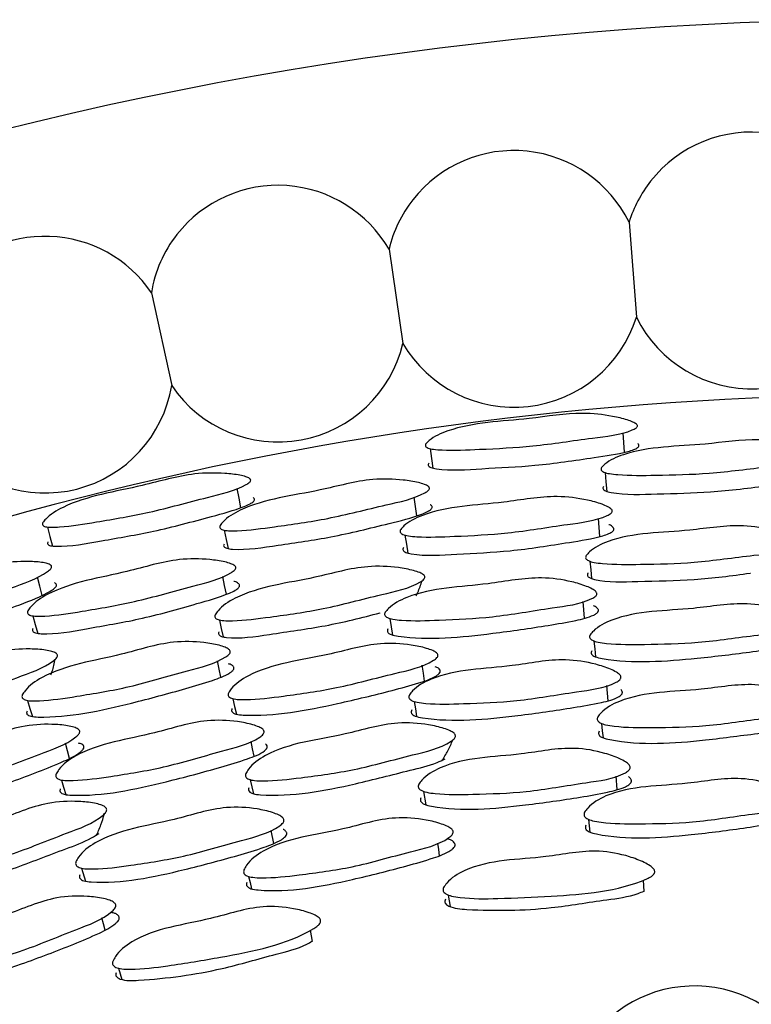
# Model space of a CAD drawing. Units: millimetres. Extents: x 18 to 1436, y 72 to 1488.
# Drawn here: x 718 to 724, y 707 to 715 of the extents above; entities that cross this region are included whole.
import ezdxf

# ---------------------------------------------------------------- set-up
doc = ezdxf.new("R2010")
doc.units = ezdxf.units.MM

msp = doc.modelspace()

# ---------------------------------------------------------------- linework, layer by layer
at = {"color": 7, "linetype": 'Continuous', "lineweight": 25}
for p, q in [((722.9846, 713.649), (723.0434, 712.8907)), ((721.0662, 713.4334), (721.1772, 712.6809)), ((719.1672, 713.0859), (719.3299, 712.3429)), ((722.8903, 709.1138), (722.882, 709.2212)), ((721.342, 709.1), (721.3602, 708.9925)), ((720.145, 708.683), (720.124, 708.7887)), ((718.6091, 708.4863), (718.6399, 708.3816))]:
    msp.add_line(p, q, dxfattribs=at)
at = {"color": 7, "linetype": 'Continuous', "lineweight": 25, "flags": 128}
for points in [[(722.9478, 711.8103), (722.9421, 711.8885), (722.9364, 711.9666)], [(721.3941, 711.8396), (721.405, 711.7618), (721.4159, 711.6841)], [(722.7928, 711.6481), (722.7999, 711.5728), (722.807, 711.4976)], [(719.8831, 711.3675), (719.8682, 711.4444), (719.8533, 711.5213)], [(721.2887, 711.3024), (721.2784, 711.3772), (721.268, 711.452)], [(722.7508, 711.1369), (722.7449, 711.2091), (722.739, 711.2813)], [(718.3368, 711.2128), (718.3568, 711.1368), (718.3769, 711.0609)], [(719.7483, 711.188), (719.7643, 711.1141), (719.7803, 711.0402)], [(721.1936, 711.1486), (721.2051, 711.0766), (721.2167, 711.0046)], [(722.6706, 710.9393), (722.6777, 710.8703), (722.6848, 710.8013)], [(718.2957, 710.6668), (718.2766, 710.7399), (718.2575, 710.813)], [(719.7671, 710.6755), (719.7527, 710.7464), (719.7384, 710.8174)], [(722.6289, 710.4839), (722.6231, 710.5502), (722.6173, 710.6165)], [(718.2195, 710.5029), (718.2395, 710.4327), (718.2594, 710.3626)], [(719.7109, 710.4698), (719.7261, 710.4021), (719.7413, 710.3344)], [(721.0726, 710.4819), (721.0839, 710.4156), (721.0951, 710.3494)], [(722.7034, 710.3019), (722.71, 710.2386), (722.7166, 710.1753)], [(719.7233, 710.0126), (719.7097, 710.0778), (719.6961, 710.1429)], [(721.3494, 709.9817), (721.3406, 710.0446), (721.3318, 710.1075)], [(722.8166, 709.8249), (722.8118, 709.8851), (722.8069, 709.9453)], [(719.8188, 709.8407), (719.8328, 709.7786), (719.8469, 709.7165)], [(718.1782, 709.8265), (718.1972, 709.7621), (718.2162, 709.6977)], [(721.2666, 709.8188), (721.2767, 709.7586), (721.2867, 709.6984)], [(722.7643, 709.6427), (722.7703, 709.5853), (722.7764, 709.5279)], [(718.5122, 709.3626), (718.496, 709.424), (718.4798, 709.4855)], [(719.9876, 709.3804), (719.9757, 709.4396), (719.9638, 709.4989)], [(718.4493, 709.191), (718.4663, 709.1324), (718.4834, 709.0738)], [(719.9572, 709.1934), (719.97, 709.1371), (719.9828, 709.0808)], [(722.6593, 708.8765), (722.6651, 708.8259), (722.6709, 708.7752)], [(721.471, 708.5861), (721.464, 708.6364), (721.4571, 708.6868)], [(719.9437, 708.4202), (719.9554, 708.3705), (719.9671, 708.3209)], [(723.1054, 708.2989), (723.1023, 708.3451), (723.0992, 708.3914)], [(721.5402, 708.2713), (721.5479, 708.225), (721.5557, 708.1787)], [(718.798, 707.9912), (718.7851, 708.0404), (718.7722, 708.0895)], [(720.4549, 707.8993), (720.4463, 707.9448), (720.4378, 707.9904)], [(718.9039, 707.6868), (718.9171, 707.6417), (718.9303, 707.5967)]]:
    msp.add_lwpolyline(points, dxfattribs=at)
at = {"color": 7, "linetype": 'Continuous', "lineweight": 25}
for centre, radius, start, end in [((725.1468, 685.7677), 29.5, 294.0027, 231.90698), ((723.9638, 713.3435), 1.0258, 22.23922, 141.90698), ((722.0642, 713.1962), 1.0258, 26.19527, 141.90698), ((720.1792, 712.9181), 1.0258, 30.15131, 141.90698), ((723.9638, 713.3435), 1.0258, 141.90698, 162.67364), ((722.0642, 713.1962), 1.0258, 141.90698, 166.62969), ((718.3179, 712.5107), 1.0258, 34.10735, 141.90698), ((720.1792, 712.9181), 1.0258, 141.90698, 170.58573), ((723.9638, 713.3435), 1.0258, 206.19527, 338.7176), ((722.0642, 713.1962), 1.0258, 210.15131, 342.67364), ((720.1792, 712.9181), 1.0258, 214.10735, 346.62969), ((718.3179, 712.5107), 1.0258, 218.0634, 350.58573), ((725.1468, 685.7677), 26.5, 91.60425, 121.68758), ((723.5074, 706.5194), 1.0258, 19.80608, 141.90698)]:
    msp.add_arc(centre, radius, start, end, dxfattribs=at)
for points, knots in [([(721.3616, 711.8791), (721.3701, 711.8878), (721.4122, 711.9306), (721.6777, 712.0503), (722.1124, 712.0582), (722.5547, 712.1365), (722.8187, 712.1072), (722.9499, 712.0765), (723.0125, 712.054), (723.0395, 712.0394), (723.05, 712.0275), (723.0519, 712.0193), (723.0484, 712.011), (723.0361, 711.9994), (722.9273, 711.9508), (722.6372, 711.9206), (722.2344, 711.8544), (721.8309, 711.8359), (721.5645, 711.8234), (721.4284, 711.8323), (721.3858, 711.8404), (721.3652, 711.8505), (721.3573, 711.859), (721.3559, 711.8691), (721.3596, 711.8757), (721.3616, 711.8791)], [0, 0, 0, 0, 0.0128377, 0.0631666, 0.2454391, 0.3644279, 0.4333658, 0.4695352, 0.4850128, 0.4960607, 0.5000923, 0.503632, 0.5071329, 0.5110604, 0.5213802, 0.6125158, 0.7457446, 0.8643813, 0.9483664, 0.967827, 0.9815653, 0.9866857, 0.9910716, 0.995298, 1, 1, 1, 1]), ([(721.3843, 711.7227), (721.3823, 711.7193), (721.3786, 711.7128), (721.38, 711.7029), (721.3879, 711.6945), (721.4083, 711.6846), (721.5438, 711.6607), (721.8293, 711.6825), (722.2503, 711.6998), (722.6384, 711.7594), (722.9062, 711.7964), (723.0191, 711.8296), (723.0486, 711.843), (723.0609, 711.8544), (723.0645, 711.8626), (723.0623, 711.8706), (723.0585, 711.8762), (723.0547, 711.8784), (723.0541, 711.8787)], [0, 0, 0, 0, 0.009228, 0.017511, 0.026121, 0.036207, 0.063367, 0.268067, 0.503395, 0.767687, 0.919898, 0.948892, 0.969286, 0.977016, 0.983884, 0.990823, 0.998739, 1, 1, 1, 1]), ([(722.7656, 711.6892), (722.774, 711.6981), (722.8159, 711.7419), (723.0812, 711.8596), (723.5188, 711.8536), (723.9614, 711.9267), (724.2276, 711.8877), (724.3594, 711.8507), (724.4225, 711.8247), (724.4498, 711.8082), (724.4605, 711.7952), (724.4625, 711.7863), (724.4592, 711.7776), (724.4469, 711.7655), (724.3388, 711.717), (724.048, 711.6937), (723.6446, 711.6355), (723.2389, 711.6278), (722.9707, 711.6233), (722.8334, 711.6373), (722.7904, 711.6473), (722.7696, 711.6587), (722.7615, 711.668), (722.7599, 711.6787), (722.7636, 711.6855), (722.7656, 711.6892)], [0, 0, 0, 0, 0.012832, 0.063189, 0.2455, 0.364599, 0.433279, 0.469432, 0.484958, 0.496092, 0.500175, 0.50377, 0.507323, 0.511294, 0.521672, 0.612802, 0.74568, 0.864464, 0.948485, 0.967906, 0.981606, 0.986709, 0.991081, 0.9953, 1, 1, 1, 1]), ([(718.2999, 711.2482), (718.3073, 711.2578), (718.3441, 711.3053), (718.5935, 711.4555), (719.0242, 711.5148), (719.4541, 711.6449), (719.7197, 711.647), (719.8537, 711.632), (719.9185, 711.617), (719.9471, 711.6058), (719.9589, 711.5952), (719.9618, 711.5873), (719.9593, 711.5786), (719.9484, 711.5656), (719.8461, 711.5045), (719.5617, 711.4402), (719.1695, 711.3269), (718.771, 711.2608), (718.508, 711.2168), (718.3718, 711.2096), (718.3285, 711.2126), (718.3069, 711.2202), (718.298, 711.2277), (718.2954, 711.2375), (718.2983, 711.2445), (718.2999, 711.2482)], [0, 0, 0, 0, 0.0128377, 0.0631666, 0.2454391, 0.3644279, 0.4333658, 0.4695352, 0.4850128, 0.4960607, 0.5000923, 0.503632, 0.5071329, 0.5110604, 0.5213802, 0.6125158, 0.7457446, 0.8643813, 0.9483664, 0.967827, 0.9815653, 0.9866857, 0.9910716, 0.995298, 1, 1, 1, 1]), ([(722.7794, 711.5381), (722.7775, 711.5345), (722.7738, 711.5278), (722.7754, 711.5172), (722.7834, 711.5081), (722.8042, 711.4969), (722.9411, 711.467), (723.2285, 711.4805), (723.6518, 711.4862), (724.0407, 711.5379), (724.3087, 711.5689), (724.4216, 711.6008), (724.4509, 711.6143), (724.4631, 711.6261), (724.4665, 711.6347), (724.4643, 711.6433), (724.4596, 711.6502), (724.4544, 711.6534), (724.4528, 711.6544)], [0, 0, 0, 0, 0.0091987, 0.0174442, 0.0260086, 0.0360409, 0.0630707, 0.2673045, 0.5023717, 0.7653114, 0.9170604, 0.9460356, 0.9664824, 0.974274, 0.981225, 0.9882534, 0.9962522, 1, 1, 1, 1]), ([(719.7165, 711.2256), (719.7238, 711.2354), (719.7602, 711.2839), (720.0097, 711.4321), (720.445, 711.4779), (720.8758, 711.6029), (721.1448, 711.5957), (721.28, 711.5745), (721.3457, 711.5561), (721.3748, 711.543), (721.3869, 711.5313), (721.39, 711.5228), (721.3877, 711.5137), (721.377, 711.5003), (721.2754, 711.4393), (720.9893, 711.3818), (720.5957, 711.2763), (720.1937, 711.2206), (719.9279, 711.1844), (719.79, 711.1821), (719.7461, 711.187), (719.7241, 711.1958), (719.7149, 711.2041), (719.7121, 711.2145), (719.715, 711.2218), (719.7165, 711.2256)], [0, 0, 0, 0, 0.012832, 0.063189, 0.2455, 0.364599, 0.433279, 0.469432, 0.484958, 0.496092, 0.500175, 0.50377, 0.507323, 0.511294, 0.521672, 0.612802, 0.74568, 0.864464, 0.948485, 0.967906, 0.981606, 0.986709, 0.991081, 0.9953, 1, 1, 1, 1]), ([(718.3409, 711.0955), (718.3394, 711.0919), (718.3364, 711.085), (718.339, 711.0753), (718.3478, 711.068), (718.3693, 711.0606), (718.5067, 711.0529), (718.7876, 711.1082), (719.2036, 711.1752), (719.5819, 711.2803), (719.8434, 711.3487), (719.9517, 711.395), (719.9793, 711.4118), (719.9902, 711.4246), (719.9928, 711.4332), (719.9897, 711.4408), (719.9853, 711.4459), (719.9811, 711.4477), (719.9806, 711.4479)], [0, 0, 0, 0, 0.009228, 0.017511, 0.026121, 0.036207, 0.063367, 0.268067, 0.503395, 0.767687, 0.919898, 0.948892, 0.969286, 0.977016, 0.983884, 0.990823, 0.998739, 1, 1, 1, 1]), ([(721.1594, 711.1933), (721.1678, 711.2029), (721.209, 711.2502), (721.4732, 711.3816), (721.9093, 711.387), (722.3516, 711.4733), (722.6166, 711.4391), (722.7482, 711.404), (722.8111, 711.3784), (722.8384, 711.362), (722.8491, 711.3487), (722.8512, 711.3394), (722.848, 711.3301), (722.8359, 711.3171), (722.7281, 711.2628), (722.4376, 711.2302), (722.035, 711.1586), (721.6306, 711.1404), (721.3638, 711.129), (721.2273, 711.1403), (721.1844, 711.1498), (721.1636, 711.1613), (721.1555, 711.1708), (721.1538, 711.1821), (721.1575, 711.1894), (721.1594, 711.1933)], [0, 0, 0, 0, 0.012841, 0.063134, 0.245481, 0.364514, 0.433358, 0.469525, 0.485041, 0.496159, 0.500234, 0.503813, 0.507341, 0.511279, 0.52158, 0.61248, 0.745811, 0.864398, 0.948279, 0.967736, 0.981492, 0.98663, 0.991037, 0.995283, 1, 1, 1, 1]), ([(719.7481, 711.0772), (719.7466, 711.0734), (719.7438, 711.0663), (719.7465, 711.056), (719.7556, 711.0479), (719.7775, 711.0393), (719.9171, 711.0257), (720.2009, 711.0731), (720.6205, 711.1289), (721.0005, 711.2262), (721.263, 711.2887), (721.3713, 711.3337), (721.3989, 711.3506), (721.4096, 711.3637), (721.4119, 711.3727), (721.4087, 711.381), (721.4032, 711.3873), (721.3977, 711.3898), (721.396, 711.3906)], [0, 0, 0, 0, 0.0091987, 0.0174442, 0.0260086, 0.0360409, 0.0630707, 0.2673045, 0.5023717, 0.7653114, 0.9170604, 0.9460356, 0.9664824, 0.974274, 0.981225, 0.9882534, 0.9962522, 1, 1, 1, 1]), ([(721.1821, 711.0486), (721.1802, 711.0448), (721.1765, 711.0376), (721.1781, 711.0265), (721.1862, 711.0172), (721.2069, 711.0059), (721.3431, 710.9778), (721.6291, 710.9993), (722.0511, 711.016), (722.4394, 711.0805), (722.7073, 711.1209), (722.8197, 711.1577), (722.8488, 711.1727), (722.861, 711.1855), (722.8642, 711.1946), (722.8621, 711.2038), (722.8513, 711.2167), (722.8376, 711.2272), (722.8238, 711.2314), (722.8217, 711.232)], [0, 0, 0, 0, 0.009037, 0.01716, 0.025604, 0.035483, 0.062031, 0.261677, 0.491352, 0.749608, 0.897889, 0.926094, 0.945967, 0.953534, 0.96029, 0.967138, 0.974948, 0.99632, 1, 1, 1, 1]), ([(722.6422, 710.9852), (722.6506, 710.995), (722.692, 711.0431), (722.9568, 711.1719), (723.3955, 711.1638), (723.8388, 711.2422), (724.1055, 711.1986), (724.2379, 711.1577), (724.3014, 711.129), (724.3291, 711.1109), (724.3401, 711.0965), (724.3424, 711.0867), (724.3392, 711.0771), (724.3272, 711.0639), (724.2191, 711.0104), (723.9276, 710.9856), (723.5238, 710.9232), (723.1173, 710.9156), (722.8487, 710.9117), (722.7109, 710.9278), (722.6677, 710.939), (722.6466, 710.9516), (722.6383, 710.9619), (722.6366, 710.9737), (722.6403, 710.9813), (722.6422, 710.9852)], [0, 0, 0, 0, 0.012829, 0.0632, 0.245526, 0.364587, 0.433235, 0.46945, 0.485039, 0.496222, 0.500321, 0.503914, 0.507448, 0.511389, 0.521699, 0.612737, 0.745766, 0.864404, 0.948407, 0.967863, 0.981589, 0.9867, 0.991078, 0.995298, 1, 1, 1, 1]), ([(716.7436, 710.4046), (716.7498, 710.4153), (716.7801, 710.4677), (717.0103, 710.6444), (717.4371, 710.7414), (717.8502, 710.9165), (718.1181, 710.9411), (718.2549, 710.936), (718.3223, 710.9255), (718.3527, 710.916), (718.3662, 710.9058), (718.3702, 710.8977), (718.3691, 710.8884), (718.36, 710.8738), (718.2663, 710.8012), (717.989, 710.7103), (717.6106, 710.5589), (717.2181, 710.4562), (716.9584, 710.3888), (716.8217, 710.3702), (716.7776, 710.3698), (716.7547, 710.376), (716.7446, 710.3831), (716.7406, 710.3931), (716.7426, 710.4007), (716.7436, 710.4046)], [0, 0, 0, 0, 0.0128316, 0.063189, 0.2454998, 0.364599, 0.4332791, 0.4694322, 0.484958, 0.4960924, 0.5001751, 0.5037698, 0.5073228, 0.5112937, 0.521672, 0.6128018, 0.74568, 0.8644636, 0.9484846, 0.9679056, 0.9816057, 0.986709, 0.9910813, 0.9952998, 1, 1, 1, 1]), ([(718.1802, 710.5432), (718.1874, 710.5538), (718.2228, 710.6056), (718.4695, 710.7674), (718.902, 710.8243), (719.331, 710.9623), (719.5981, 710.9597), (719.733, 710.9403), (719.7984, 710.9224), (719.8275, 710.9094), (719.8397, 710.8974), (719.8429, 710.8884), (719.8407, 710.8788), (719.8303, 710.8645), (719.7297, 710.7978), (719.4451, 710.7311), (719.0538, 710.6123), (718.6544, 710.5464), (718.3908, 710.5035), (718.2539, 710.4986), (718.2102, 710.503), (718.1882, 710.5119), (718.179, 710.5205), (718.176, 710.5314), (718.1788, 710.5392), (718.1802, 710.5432)], [0, 0, 0, 0, 0.012841, 0.063134, 0.245481, 0.364514, 0.433358, 0.469525, 0.485041, 0.496159, 0.500234, 0.503813, 0.507341, 0.511279, 0.52158, 0.61248, 0.745811, 0.864398, 0.948279, 0.967736, 0.981492, 0.98663, 0.991037, 0.995283, 1, 1, 1, 1]), ([(719.6772, 710.512), (719.6844, 710.5227), (719.7199, 710.5754), (719.9675, 710.7346), (720.4041, 710.7785), (720.835, 710.9086), (721.105, 710.8969), (721.2413, 710.8719), (721.3078, 710.851), (721.3374, 710.8363), (721.3501, 710.8233), (721.3535, 710.8139), (721.3515, 710.804), (721.3411, 710.7894), (721.2401, 710.7235), (720.9536, 710.6644), (720.5599, 710.5547), (720.1573, 710.4991), (719.891, 710.4634), (719.7523, 710.4631), (719.708, 710.4691), (719.6856, 710.4792), (719.6762, 710.4884), (719.6731, 710.4999), (719.6758, 710.5078), (719.6772, 710.512)], [0, 0, 0, 0, 0.012829, 0.0632, 0.245526, 0.364587, 0.433235, 0.46945, 0.485039, 0.496222, 0.500321, 0.503914, 0.507448, 0.511389, 0.521699, 0.612737, 0.745766, 0.864404, 0.948407, 0.967863, 0.981589, 0.9867, 0.991078, 0.995298, 1, 1, 1, 1]), ([(718.2198, 710.4023), (718.2184, 710.3983), (718.2156, 710.3907), (718.2186, 710.3799), (718.2277, 710.3715), (718.2496, 710.3628), (718.3881, 710.351), (718.6696, 710.4061), (719.0866, 710.4727), (719.4646, 710.5826), (719.7258, 710.6544), (719.8331, 710.7043), (719.8602, 710.7226), (719.8708, 710.7368), (719.8729, 710.7462), (719.8698, 710.755), (719.8575, 710.7666), (719.8426, 710.7754), (719.8284, 710.7779), (719.8263, 710.7782)], [0, 0, 0, 0, 0.0090369, 0.0171599, 0.0256042, 0.0354829, 0.0620313, 0.2616767, 0.4913521, 0.7496079, 0.8978889, 0.9260935, 0.9459674, 0.9535343, 0.9602903, 0.9671375, 0.9749484, 0.99632, 1, 1, 1, 1]), ([(721.0358, 710.5314), (721.0442, 710.5416), (721.0856, 710.5921), (721.3493, 710.7308), (721.7852, 710.7331), (722.2267, 710.825), (722.4923, 710.787), (722.6243, 710.7484), (722.6875, 710.7206), (722.715, 710.7028), (722.7258, 710.6883), (722.728, 710.6783), (722.7248, 710.6683), (722.7127, 710.6543), (722.605, 710.5963), (722.3148, 710.5627), (721.9126, 710.4877), (721.508, 710.4703), (721.2408, 710.4602), (721.1039, 710.4737), (721.0609, 710.4843), (721.04, 710.4968), (721.0319, 710.5072), (721.0303, 710.5194), (721.0339, 710.5272), (721.0358, 710.5314)], [0, 0, 0, 0, 0.012829, 0.063157, 0.245412, 0.364461, 0.433301, 0.469486, 0.485006, 0.496112, 0.500177, 0.503744, 0.507261, 0.511193, 0.521497, 0.612494, 0.745683, 0.864368, 0.94841, 0.967859, 0.981581, 0.986693, 0.991071, 0.995294, 1, 1, 1, 1]), ([(721.2817, 710.6624), (721.2865, 710.6716), (721.3065, 710.7096), (721.3205, 710.7514), (721.3311, 710.7832)], [0, 0, 0, 0, 0.239821, 1, 1, 1, 1]), ([(722.6559, 710.8466), (722.6545, 710.8437), (722.6517, 710.8384), (722.6509, 710.8301), (722.6532, 710.8224), (722.6609, 710.8125), (722.6799, 710.802), (722.8049, 710.7685), (723.0914, 710.7815), (723.5037, 710.7857), (723.805, 710.823), (723.9534, 710.8452), (723.9542, 710.8454)], [0, 0, 0, 0, 0.009026, 0.01717, 0.024999, 0.033148, 0.05243, 0.07801, 0.33373, 0.666845, 0.998209, 1, 1, 1, 1]), ([(716.7926, 710.261), (716.7915, 710.2571), (716.7895, 710.2497), (716.7935, 710.2398), (716.8035, 710.2329), (716.8263, 710.2269), (716.9664, 710.2299), (717.2426, 710.3106), (717.6527, 710.4156), (718.0186, 710.5571), (718.2719, 710.6502), (718.3741, 710.7077), (718.3994, 710.7277), (718.4085, 710.7421), (718.4098, 710.7512), (718.4056, 710.7591), (718.3994, 710.7647), (718.3936, 710.7665), (718.3918, 710.7671)], [0, 0, 0, 0, 0.009199, 0.017444, 0.026009, 0.036041, 0.063071, 0.267305, 0.502372, 0.765311, 0.91706, 0.946036, 0.966482, 0.974274, 0.981225, 0.988253, 0.996252, 1, 1, 1, 1]), ([(721.0579, 710.3981), (721.0558, 710.3936), (721.0527, 710.3869), (721.0534, 710.3781), (721.0566, 710.3699), (721.0663, 710.3606), (721.0939, 710.3477), (721.3637, 710.304), (721.7947, 710.3468), (722.2661, 710.4138), (722.5348, 710.4602), (722.6665, 710.4903), (722.7206, 710.5192), (722.7323, 710.5288), (722.7377, 710.5365), (722.7399, 710.5421), (722.7403, 710.5478), (722.7383, 710.556), (722.7296, 710.5667), (722.717, 710.5776), (722.7051, 710.5814), (722.7005, 710.5829)], [0, 0, 0, 0, 0.01009, 0.014667, 0.0192, 0.028971, 0.040899, 0.074048, 0.484423, 0.726366, 0.847386, 0.92926, 0.941878, 0.951941, 0.956273, 0.960329, 0.964304, 0.968401, 0.978553, 0.991742, 1, 1, 1, 1]), ([(722.6738, 710.3511), (722.6822, 710.3615), (722.7237, 710.4125), (722.9876, 710.5478), (723.4254, 710.537), (723.8674, 710.6193), (724.1341, 710.5727), (724.2668, 710.5292), (724.3306, 710.4988), (724.3585, 710.4796), (724.3696, 710.4644), (724.372, 710.454), (724.3689, 710.4439), (724.3569, 710.4298), (724.249, 710.3732), (723.9582, 710.3476), (723.5551, 710.2826), (723.1492, 710.2754), (722.8809, 710.2722), (722.7429, 710.2898), (722.6995, 710.3019), (722.6783, 710.3154), (722.67, 710.3263), (722.6683, 710.3389), (722.6719, 710.3469), (722.6738, 710.3511)], [0, 0, 0, 0, 0.0128207, 0.0632374, 0.2454807, 0.3645169, 0.433231, 0.4694681, 0.4850495, 0.4961971, 0.5002698, 0.5038295, 0.5073283, 0.5112384, 0.5215076, 0.6125933, 0.7457546, 0.8643076, 0.9484439, 0.9679439, 0.9816702, 0.9867651, 0.9911174, 0.9953134, 1, 1, 1, 1]), ([(719.7073, 710.3759), (719.7062, 710.373), (719.704, 710.3673), (719.7042, 710.359), (719.7074, 710.3516), (719.7162, 710.3427), (719.7363, 710.3345), (719.8645, 710.316), (720.1474, 710.3628), (720.5563, 710.4157), (720.851, 710.4884), (720.9958, 710.5281), (720.9965, 710.5283)], [0, 0, 0, 0, 0.009026, 0.01717, 0.024999, 0.033148, 0.05243, 0.07801, 0.33373, 0.666845, 0.998209, 1, 1, 1, 1]), ([(718.1358, 709.8713), (718.1429, 709.8825), (718.178, 709.9376), (718.4235, 710.1065), (718.8561, 710.1602), (719.2836, 710.3038), (719.5518, 710.2974), (719.6875, 710.2748), (719.7535, 710.2546), (719.7829, 710.2402), (719.7954, 710.2271), (719.7987, 710.2174), (719.7967, 710.2071), (719.7864, 710.1918), (719.6863, 710.1214), (719.4021, 710.0537), (719.0116, 709.9317), (718.6119, 709.8665), (718.3478, 709.8249), (718.2102, 709.8221), (718.1663, 709.8275), (718.1441, 709.8375), (718.1347, 709.8469), (718.1317, 709.8588), (718.1344, 709.867), (718.1358, 709.8713)], [0, 0, 0, 0, 0.0128292, 0.0631572, 0.2454119, 0.3644611, 0.4333013, 0.4694859, 0.4850062, 0.4961123, 0.5001771, 0.5037437, 0.5072609, 0.5111932, 0.5214973, 0.6124942, 0.7456832, 0.8643678, 0.9484096, 0.967859, 0.9815813, 0.9866927, 0.991071, 0.9952944, 1, 1, 1, 1]), ([(722.6866, 710.2238), (722.6845, 710.2192), (722.6814, 710.2124), (722.6822, 710.2032), (722.6855, 710.1947), (722.6954, 710.1848), (722.7234, 710.1708), (722.9958, 710.1185), (723.4282, 710.1511), (723.9015, 710.2057), (724.171, 710.2455), (724.3037, 710.2723), (724.3576, 710.3012), (724.3688, 710.3109), (724.3736, 710.3189), (724.3753, 710.3248), (724.3751, 710.3307), (724.3721, 710.3392), (724.362, 710.3523), (724.3475, 710.3589), (724.3384, 710.3629)], [0, 0, 0, 0, 0.010081, 0.014645, 0.019166, 0.028929, 0.040889, 0.074238, 0.486576, 0.729436, 0.85081, 0.933601, 0.946156, 0.956116, 0.960421, 0.964495, 0.96855, 0.972803, 0.983146, 1, 1, 1, 1]), ([(716.789, 709.6914), (716.7949, 709.7029), (716.8239, 709.7594), (717.051, 709.9468), (717.4793, 710.042), (717.8918, 710.2222), (718.1613, 710.2425), (718.2996, 710.2338), (718.3681, 710.2209), (718.3992, 710.2098), (718.4133, 710.1984), (718.4178, 710.1894), (718.417, 710.1794), (718.4084, 710.1636), (718.3159, 710.0863), (718.0384, 709.9938), (717.6605, 709.8382), (717.2672, 709.7354), (717.0071, 709.6685), (716.8693, 709.6517), (716.8247, 709.6525), (716.8012, 709.6598), (716.7908, 709.6678), (716.7863, 709.6789), (716.7881, 709.6871), (716.789, 709.6914)], [0, 0, 0, 0, 0.012829, 0.0632, 0.245526, 0.364587, 0.433235, 0.46945, 0.485039, 0.496222, 0.500321, 0.503914, 0.507448, 0.511389, 0.521699, 0.612737, 0.745766, 0.864404, 0.948407, 0.967863, 0.981589, 0.9867, 0.991078, 0.995298, 1, 1, 1, 1]), ([(719.7836, 709.8861), (719.7907, 709.8974), (719.8259, 709.953), (720.072, 710.1185), (720.5079, 710.1596), (720.9371, 710.2935), (721.2074, 710.2788), (721.3443, 710.2513), (721.4113, 710.2287), (721.4413, 710.2129), (721.4541, 710.1992), (721.4577, 710.1891), (721.4558, 710.1786), (721.4456, 710.1633), (721.3451, 710.0943), (721.0594, 710.0345), (720.6668, 709.9223), (720.2647, 709.8671), (719.9986, 709.8322), (719.8595, 709.8334), (719.815, 709.8402), (719.7923, 709.8511), (719.7828, 709.861), (719.7795, 709.8733), (719.7822, 709.8817), (719.7836, 709.8861)], [0, 0, 0, 0, 0.012821, 0.063237, 0.245481, 0.364517, 0.433231, 0.469468, 0.48505, 0.496197, 0.50027, 0.503829, 0.507328, 0.511238, 0.521508, 0.612593, 0.745755, 0.864308, 0.948444, 0.967944, 0.98167, 0.986765, 0.991117, 0.995313, 1, 1, 1, 1]), ([(718.3645, 710.0306), (718.3682, 710.0402), (718.3835, 710.0803), (718.3924, 710.1235), (718.3992, 710.1564)], [0, 0, 0, 0, 0.239821, 1, 1, 1, 1]), ([(721.2287, 709.8717), (721.2371, 709.8825), (721.2783, 709.9357), (721.5413, 710.0796), (721.9772, 710.077), (722.4176, 710.1715), (722.6836, 710.1289), (722.816, 710.0867), (722.8796, 710.0565), (722.9073, 710.0373), (722.9184, 710.0218), (722.9207, 710.0111), (722.9176, 710.0005), (722.9058, 709.9857), (722.7985, 709.9249), (722.5085, 709.8922), (722.107, 709.8169), (721.7024, 709.8021), (721.4351, 709.7942), (721.2976, 709.8099), (721.2544, 709.8215), (721.2332, 709.8351), (721.2249, 709.8462), (721.2232, 709.8591), (721.2268, 709.8674), (721.2287, 709.8717)], [0, 0, 0, 0, 0.012809, 0.063204, 0.245397, 0.364462, 0.433222, 0.469441, 0.485005, 0.496144, 0.500218, 0.503784, 0.50729, 0.511205, 0.521472, 0.612444, 0.745737, 0.864265, 0.948405, 0.967921, 0.981663, 0.986764, 0.991119, 0.995316, 1, 1, 1, 1]), ([(718.1735, 709.7417), (718.172, 709.7369), (718.1697, 709.7299), (718.1714, 709.7212), (718.1755, 709.7135), (718.1863, 709.7053), (718.2152, 709.6959), (718.4883, 709.6844), (718.9112, 709.7778), (719.3713, 709.9001), (719.6326, 709.978), (719.7599, 710.0234), (719.8102, 710.0585), (719.8207, 710.0694), (719.8252, 710.0778), (719.8266, 710.0836), (719.8264, 710.0892), (719.8234, 710.0972), (719.8135, 710.1067), (719.7997, 710.1161), (719.7874, 710.1185), (719.7827, 710.1194)], [0, 0, 0, 0, 0.01009, 0.014667, 0.0192, 0.028971, 0.040899, 0.074048, 0.484423, 0.726366, 0.847386, 0.92926, 0.941878, 0.951941, 0.956273, 0.960329, 0.964304, 0.968401, 0.978553, 0.991742, 1, 1, 1, 1]), ([(719.8114, 709.7612), (719.8098, 709.7563), (719.8076, 709.7493), (719.8094, 709.7402), (719.8137, 709.7322), (719.8247, 709.7235), (719.8542, 709.7129), (720.1309, 709.6932), (720.5563, 709.7767), (721.0198, 709.8869), (721.2828, 709.9583), (721.4114, 710.0006), (721.4615, 710.0356), (721.4715, 710.0467), (721.4753, 710.0552), (721.4763, 710.0611), (721.4754, 710.067), (721.4714, 710.0751), (721.4598, 710.0869), (721.4446, 710.0917), (721.4352, 710.0947)], [0, 0, 0, 0, 0.010081, 0.014645, 0.019166, 0.028929, 0.040889, 0.074238, 0.486576, 0.729436, 0.85081, 0.933601, 0.946156, 0.956116, 0.960421, 0.964495, 0.96855, 0.972803, 0.983146, 1, 1, 1, 1]), ([(721.2484, 709.7506), (721.2463, 709.7457), (721.2433, 709.7387), (721.244, 709.7292), (721.2474, 709.7205), (721.2573, 709.7105), (721.2856, 709.6965), (721.5592, 709.6478), (721.9929, 709.6897), (722.469, 709.7561), (722.7378, 709.8046), (722.8718, 709.8352), (722.9191, 709.8684), (722.9267, 709.8773), (722.93, 709.8837), (722.9313, 709.8902), (722.9301, 709.8991), (722.9263, 709.9071), (722.9208, 709.9109), (722.9197, 709.9117)], [0, 0, 0, 0, 0.010297, 0.01496, 0.019583, 0.029582, 0.041853, 0.076099, 0.499153, 0.748349, 0.872922, 0.957017, 0.969083, 0.974138, 0.978747, 0.983139, 0.987576, 0.99751, 1, 1, 1, 1]), ([(722.7343, 709.6955), (722.7426, 709.7064), (722.7838, 709.7604), (723.0477, 709.9026), (723.4866, 709.8891), (723.9294, 709.9751), (724.1968, 709.9244), (724.3297, 709.8776), (724.3936, 709.845), (724.4214, 709.8245), (724.4326, 709.8083), (724.4349, 709.7972), (724.4318, 709.7863), (724.4199, 709.7714), (724.3124, 709.7111), (724.021, 709.6839), (723.6175, 709.6156), (723.2108, 709.6106), (722.942, 709.6095), (722.8038, 709.6295), (722.7603, 709.6428), (722.739, 709.6574), (722.7306, 709.6691), (722.7288, 709.6825), (722.7324, 709.691), (722.7343, 709.6955)], [0, 0, 0, 0, 0.012821, 0.063229, 0.245481, 0.364546, 0.433284, 0.469485, 0.485047, 0.496194, 0.50028, 0.50386, 0.507384, 0.511316, 0.521611, 0.612609, 0.745789, 0.864328, 0.948363, 0.967857, 0.981599, 0.986711, 0.991085, 0.9953, 1, 1, 1, 1]), ([(718.4053, 709.2392), (718.4124, 709.2509), (718.4471, 709.3086), (718.6912, 709.4825), (719.1243, 709.5315), (719.5505, 709.6774), (719.8196, 709.6666), (719.956, 709.6403), (720.0228, 709.6179), (720.0526, 709.6021), (720.0654, 709.588), (720.069, 709.5777), (720.0672, 709.5668), (720.0572, 709.5507), (719.9579, 709.4776), (719.6738, 709.4108), (719.2839, 709.2885), (718.8839, 709.226), (718.6195, 709.1866), (718.4811, 709.1859), (718.4368, 709.1923), (718.4142, 709.2033), (718.4046, 709.2133), (718.4014, 709.2259), (718.404, 709.2346), (718.4053, 709.2392)], [0, 0, 0, 0, 0.0128088, 0.0632042, 0.245397, 0.3644625, 0.4332217, 0.4694411, 0.4850047, 0.4961437, 0.5002184, 0.503784, 0.50729, 0.511205, 0.5214716, 0.6124442, 0.7457371, 0.8642654, 0.9484054, 0.9679211, 0.9816628, 0.9867636, 0.9911195, 0.9953157, 1, 1, 1, 1]), ([(716.9687, 709.0825), (716.9744, 709.0945), (717.0027, 709.1539), (717.2275, 709.3474), (717.6556, 709.4397), (718.0659, 709.6235), (718.3361, 709.6409), (718.4753, 709.6298), (718.5445, 709.6152), (718.5761, 709.6031), (718.5905, 709.5909), (718.5952, 709.5814), (718.5946, 709.5708), (718.5862, 709.5543), (718.4946, 709.474), (718.218, 709.3808), (717.8414, 709.2229), (717.4486, 709.1206), (717.1886, 709.0544), (717.0503, 709.0391), (717.0053, 709.0406), (716.9815, 709.0488), (716.9708, 709.0575), (716.9662, 709.0693), (716.9678, 709.0779), (716.9687, 709.0825)], [0, 0, 0, 0, 0.012821, 0.063237, 0.245481, 0.364517, 0.433231, 0.469468, 0.48505, 0.496197, 0.50027, 0.503829, 0.507328, 0.511238, 0.521508, 0.612593, 0.745755, 0.864308, 0.948444, 0.967944, 0.98167, 0.986765, 0.991117, 0.995313, 1, 1, 1, 1]), ([(719.9212, 709.2422), (719.9282, 709.2541), (719.9627, 709.3125), (720.2079, 709.485), (720.6453, 709.5234), (721.0748, 709.6612), (721.3463, 709.6425), (721.4839, 709.6118), (721.5512, 709.5869), (721.5813, 709.5699), (721.5942, 709.5551), (721.5979, 709.5444), (721.5961, 709.5332), (721.586, 709.5169), (721.4864, 709.4443), (721.2003, 709.3829), (720.8077, 709.2673), (720.4044, 709.2143), (720.1376, 709.1814), (719.998, 709.1849), (719.9533, 709.1929), (719.9304, 709.2049), (719.9207, 709.2156), (719.9173, 709.2287), (719.9198, 709.2375), (719.9212, 709.2422)], [0, 0, 0, 0, 0.012821, 0.063229, 0.245481, 0.364546, 0.433284, 0.469485, 0.485047, 0.496194, 0.50028, 0.50386, 0.507384, 0.511316, 0.521611, 0.612609, 0.745789, 0.864328, 0.948363, 0.967857, 0.981599, 0.986711, 0.991085, 0.9953, 1, 1, 1, 1]), ([(722.7459, 709.58), (722.7438, 709.575), (722.7408, 709.5678), (722.7416, 709.558), (722.745, 709.5489), (722.755, 709.5382), (722.7833, 709.5231), (723.0579, 709.465), (723.4949, 709.4933), (723.9666, 709.5586), (724.2163, 709.5859), (724.3086, 709.6164), (724.3308, 709.6237)], [0, 0, 0, 0, 0.011345, 0.0164896, 0.02159, 0.032609, 0.0460984, 0.0836584, 0.5478499, 0.8203578, 0.9568477, 1, 1, 1, 1]), ([(717.011, 708.9618), (717.0101, 708.9567), (717.0087, 708.9495), (717.0116, 708.9407), (717.0168, 708.9332), (717.0287, 708.9259), (717.0593, 708.9189), (717.3364, 708.932), (717.7489, 709.0653), (718.1962, 709.2295), (718.4488, 709.3315), (718.5715, 709.3887), (718.6171, 709.4294), (718.6257, 709.4416), (718.6285, 709.4505), (718.6288, 709.4565), (718.6272, 709.4622), (718.6223, 709.4698), (718.6094, 709.4802), (718.5937, 709.4831), (718.584, 709.4849)], [0, 0, 0, 0, 0.010081, 0.014645, 0.019166, 0.028929, 0.040889, 0.074238, 0.486576, 0.729436, 0.85081, 0.933601, 0.946156, 0.956116, 0.960421, 0.964495, 0.96855, 0.972803, 0.983146, 1, 1, 1, 1]), ([(718.4392, 709.1211), (718.4377, 709.1161), (718.4355, 709.1087), (718.4374, 709.0994), (718.4418, 709.0912), (718.4529, 709.0824), (718.4825, 709.0719), (718.76, 709.0558), (719.1857, 709.1488), (719.6506, 709.271), (719.9118, 709.351), (720.0412, 709.3972), (720.0843, 709.4358), (720.0907, 709.4455), (720.0933, 709.4522), (720.0938, 709.4588), (720.0915, 709.4675), (720.0868, 709.475), (720.0809, 709.4782), (720.0797, 709.4788)], [0, 0, 0, 0, 0.010297, 0.01496, 0.019583, 0.029582, 0.041853, 0.076099, 0.499153, 0.748349, 0.872922, 0.957017, 0.969083, 0.974138, 0.978747, 0.983139, 0.987576, 0.99751, 1, 1, 1, 1]), ([(721.3039, 709.1566), (721.3121, 709.168), (721.3523, 709.2242), (721.6134, 709.3758), (722.0502, 709.3704), (722.4907, 709.4662), (722.7568, 709.4183), (722.8892, 709.3722), (722.9529, 709.3396), (722.9807, 709.3188), (722.992, 709.3022), (722.9945, 709.2908), (722.9916, 709.2795), (722.9799, 709.2638), (722.8738, 709.1993), (722.5839, 709.1662), (722.183, 709.0896), (721.7783, 709.0779), (721.511, 709.0719), (721.3735, 709.0901), (721.3303, 709.1029), (721.309, 709.1176), (721.3006, 709.1294), (721.2986, 709.1432), (721.3021, 709.152), (721.3039, 709.1566)], [0, 0, 0, 0, 0.0128137, 0.0631874, 0.2454815, 0.3645427, 0.4332838, 0.4695212, 0.4851302, 0.4963483, 0.5004755, 0.5040895, 0.507632, 0.5115677, 0.5218349, 0.6126079, 0.7457445, 0.8643764, 0.9483515, 0.9678109, 0.9815519, 0.9866743, 0.9910627, 0.9952926, 1, 1, 1, 1]), ([(721.4884, 709.3443), (721.5054, 709.3707), (721.5389, 709.4225), (721.5633, 709.4808), (721.5753, 709.5095)], [0, 0, 0, 0, 0.507344, 1, 1, 1, 1]), ([(719.9464, 709.1289), (719.9449, 709.1237), (719.9428, 709.1162), (719.9448, 709.1066), (719.9492, 709.0979), (719.9604, 709.0885), (719.9903, 709.0768), (720.2698, 709.0516), (720.7004, 709.1314), (721.1611, 709.252), (721.4058, 709.3086), (721.4938, 709.3498), (721.515, 709.3597)], [0, 0, 0, 0, 0.011345, 0.0164896, 0.02159, 0.032609, 0.0460984, 0.0836584, 0.5478499, 0.8203578, 0.9568477, 1, 1, 1, 1]), ([(721.3217, 709.0482), (721.3197, 709.0431), (721.3168, 709.0357), (721.3177, 709.0257), (721.321, 709.0165), (721.3309, 709.0057), (721.3586, 708.9907), (721.6282, 708.9355), (722.0559, 708.9747), (722.5221, 709.0404), (722.7892, 709.0868), (722.9242, 709.1198), (722.9857, 709.1526), (722.9994, 709.1685), (723.0028, 709.1767), (723.0038, 709.1832), (723.0028, 709.1904), (722.9975, 709.2013), (722.9899, 709.2109), (722.9816, 709.2156), (722.9798, 709.2166)], [0, 0, 0, 0, 0.010175, 0.014794, 0.019369, 0.02922, 0.041226, 0.074532, 0.486995, 0.728976, 0.850029, 0.932338, 0.956522, 0.965382, 0.969331, 0.973148, 0.977978, 0.983311, 0.996389, 1, 1, 1, 1]), ([(722.6286, 708.9327), (722.6368, 708.9443), (722.6769, 709.0012), (722.9393, 709.1517), (723.3784, 709.1356), (723.8206, 709.2258), (724.0877, 709.1716), (724.2204, 709.122), (724.2843, 709.0874), (724.3122, 709.0657), (724.3235, 709.0485), (724.3259, 709.0368), (724.323, 709.0253), (724.3113, 709.0094), (724.2048, 708.9454), (723.9136, 708.9167), (723.5112, 708.8453), (723.1049, 708.8408), (722.8367, 708.8407), (722.6988, 708.8624), (722.6552, 708.8767), (722.6338, 708.8923), (722.6253, 708.9047), (722.6233, 708.9189), (722.6268, 708.9279), (722.6286, 708.9327)], [0, 0, 0, 0, 0.012843, 0.063173, 0.245564, 0.364628, 0.433326, 0.469529, 0.485119, 0.496318, 0.500437, 0.504046, 0.507585, 0.511519, 0.521781, 0.612539, 0.745918, 0.864345, 0.948186, 0.967677, 0.981457, 0.986602, 0.991017, 0.995272, 1, 1, 1, 1]), ([(717.1814, 708.4594), (717.187, 708.472), (717.2144, 708.5341), (717.4375, 708.7344), (717.8673, 708.8243), (718.2774, 709.0119), (718.5493, 709.0254), (718.6895, 709.0112), (718.7593, 708.9945), (718.7911, 708.9811), (718.8058, 708.9679), (718.8106, 708.9577), (718.8102, 708.9464), (718.8021, 708.9291), (718.7117, 708.8452), (718.4349, 708.7503), (718.0588, 708.5892), (717.6646, 708.4888), (717.4036, 708.4247), (717.2645, 708.4116), (717.2191, 708.4143), (717.195, 708.4235), (717.1841, 708.4329), (717.1792, 708.4455), (717.1807, 708.4546), (717.1814, 708.4594)], [0, 0, 0, 0, 0.012821, 0.063229, 0.245481, 0.364546, 0.433284, 0.469485, 0.485047, 0.496194, 0.50028, 0.50386, 0.507384, 0.511316, 0.521611, 0.612609, 0.745789, 0.864328, 0.948363, 0.967857, 0.981599, 0.986711, 0.991085, 0.9953, 1, 1, 1, 1]), ([(718.5646, 708.5379), (718.5713, 708.5502), (718.6047, 708.6107), (718.846, 708.7922), (719.2804, 708.8385), (719.7064, 708.9857), (719.9764, 708.9696), (720.1132, 708.9395), (720.1804, 708.9146), (720.2105, 708.8974), (720.2236, 708.8822), (720.2274, 708.8711), (720.2259, 708.8596), (720.2162, 708.8426), (720.1184, 708.766), (719.8345, 708.6988), (719.4454, 708.5753), (719.045, 708.5159), (718.7803, 708.4783), (718.6416, 708.4801), (718.5971, 708.4878), (718.5743, 708.4998), (718.5645, 708.5106), (718.5609, 708.524), (718.5633, 708.5331), (718.5646, 708.5379)], [0, 0, 0, 0, 0.012814, 0.063187, 0.245481, 0.364543, 0.433284, 0.469521, 0.48513, 0.496348, 0.500475, 0.50409, 0.507632, 0.511568, 0.521835, 0.612608, 0.745744, 0.864376, 0.948352, 0.967811, 0.981552, 0.986674, 0.991063, 0.995293, 1, 1, 1, 1]), ([(722.6397, 708.8306), (722.6377, 708.8254), (722.6348, 708.8178), (722.6357, 708.8075), (722.6391, 708.7979), (722.649, 708.7866), (722.677, 708.7704), (722.9486, 708.7072), (723.3806, 708.7392), (723.8522, 708.7984), (724.1216, 708.8422), (724.2537, 708.8723), (724.3084, 708.9037), (724.3204, 708.9145), (724.3261, 708.9233), (724.3284, 708.9297), (724.3289, 708.9362), (724.3272, 708.9459), (724.3187, 708.9589), (724.3021, 708.9752), (724.2848, 708.9817), (724.2752, 708.9853)], [0, 0, 0, 0, 0.010019, 0.014574, 0.01909, 0.028811, 0.040643, 0.073411, 0.479443, 0.719065, 0.838701, 0.920569, 0.933263, 0.943408, 0.947771, 0.951844, 0.955814, 0.959882, 0.97003, 0.983227, 1, 1, 1, 1]), ([(718.7256, 708.7462), (718.7394, 708.7743), (718.7665, 708.8298), (718.7838, 708.8905), (718.7924, 708.9205)], [0, 0, 0, 0, 0.507344, 1, 1, 1, 1]), ([(719.9065, 708.4723), (719.9132, 708.4847), (719.9464, 708.546), (720.1891, 708.7265), (720.627, 708.7625), (721.0554, 708.9043), (721.3271, 708.882), (721.4648, 708.8485), (721.5323, 708.8217), (721.5625, 708.8035), (721.5758, 708.7877), (721.5796, 708.7764), (721.5781, 708.7646), (721.5683, 708.7474), (721.4701, 708.6713), (721.1844, 708.6084), (720.7932, 708.4899), (720.3903, 708.4373), (720.124, 708.4055), (719.9845, 708.4108), (719.9396, 708.4198), (719.9165, 708.4327), (719.9065, 708.4441), (719.9029, 708.458), (719.9052, 708.4673), (719.9065, 708.4723)], [0, 0, 0, 0, 0.012843, 0.063173, 0.245564, 0.364628, 0.433326, 0.469529, 0.485119, 0.496318, 0.500437, 0.504046, 0.507585, 0.511519, 0.521781, 0.612539, 0.745918, 0.864345, 0.948186, 0.967677, 0.981457, 0.986602, 0.991017, 0.995272, 1, 1, 1, 1]), ([(717.2199, 708.3498), (717.2191, 708.3445), (717.2178, 708.3368), (717.2209, 708.3275), (717.2263, 708.3194), (717.2386, 708.3114), (717.2697, 708.3033), (717.5502, 708.3113), (717.9683, 708.4415), (718.4115, 708.6158), (718.6478, 708.701), (718.7303, 708.7523), (718.7502, 708.7646)], [0, 0, 0, 0, 0.011345, 0.01649, 0.02159, 0.032609, 0.046098, 0.083658, 0.54785, 0.820358, 0.956848, 1, 1, 1, 1]), ([(718.5951, 708.4324), (718.5937, 708.4271), (718.5917, 708.4194), (718.5937, 708.4096), (718.5982, 708.4008), (718.6092, 708.3913), (718.6385, 708.3797), (718.9127, 708.3568), (719.3328, 708.4463), (719.788, 708.5666), (720.0477, 708.6443), (720.1779, 708.693), (720.2351, 708.7329), (720.2468, 708.7503), (720.2492, 708.7588), (720.2495, 708.7654), (720.2476, 708.7724), (720.241, 708.7826), (720.2323, 708.7913), (720.2235, 708.795), (720.2216, 708.7958)], [0, 0, 0, 0, 0.010175, 0.014794, 0.019369, 0.02922, 0.041226, 0.074532, 0.486995, 0.728976, 0.850029, 0.932338, 0.956522, 0.965382, 0.969331, 0.973148, 0.977978, 0.983311, 0.996389, 1, 1, 1, 1]), ([(719.9296, 708.3722), (719.9282, 708.3668), (719.9262, 708.3589), (719.9283, 708.3488), (719.9329, 708.3396), (719.9441, 708.3296), (719.9737, 708.3169), (720.2509, 708.2862), (720.6761, 708.3691), (721.1374, 708.4836), (721.3997, 708.5589), (721.5273, 708.6045), (721.5779, 708.6422), (721.5886, 708.6543), (721.5931, 708.6637), (721.5947, 708.6703), (721.5945, 708.6769), (721.5916, 708.6863), (721.5816, 708.6981), (721.5632, 708.7124), (721.5453, 708.7168), (721.5353, 708.7192)], [0, 0, 0, 0, 0.010019, 0.014574, 0.01909, 0.028811, 0.040643, 0.073411, 0.479443, 0.719065, 0.838701, 0.920569, 0.933263, 0.943408, 0.947771, 0.951844, 0.955814, 0.959882, 0.97003, 0.983227, 1, 1, 1, 1]), ([(721.5018, 708.331), (721.5098, 708.343), (721.5495, 708.4017), (721.8093, 708.5592), (722.2464, 708.5486), (722.6861, 708.6458), (722.9522, 708.5932), (723.0847, 708.5437), (723.1486, 708.5089), (723.1762, 708.4872), (723.1873, 708.4705), (723.1902, 708.46), (723.1891, 708.4494), (723.1816, 708.4349), (723.1606, 708.4176), (722.9082, 708.2988), (722.4747, 708.2674), (721.9778, 708.2423), (721.7096, 708.2402), (721.5721, 708.2604), (721.5287, 708.2743), (721.5073, 708.2899), (721.4988, 708.3025), (721.4967, 708.3169), (721.5, 708.3262), (721.5018, 708.331)], [0, 0, 0, 0, 0.012824, 0.063194, 0.24558, 0.36466, 0.433364, 0.469627, 0.485276, 0.496541, 0.500249, 0.503517, 0.506644, 0.509967, 0.518205, 0.529586, 0.745725, 0.864365, 0.948318, 0.967778, 0.981527, 0.986655, 0.991051, 0.995288, 1, 1, 1, 1]), ([(717.2579, 707.6931), (717.2631, 707.7063), (717.2888, 707.7711), (717.5085, 707.979), (717.9391, 708.0665), (718.3477, 708.258), (718.6201, 708.268), (718.7608, 708.251), (718.831, 708.2324), (718.8632, 708.2179), (718.8782, 708.2038), (718.8833, 708.193), (718.8832, 708.1811), (718.8756, 708.1629), (718.787, 708.0757), (718.5107, 707.9794), (718.1363, 707.8155), (717.7425, 707.7156), (717.4819, 707.6526), (717.3426, 707.6413), (717.297, 707.6449), (717.2725, 707.655), (717.2613, 707.6651), (717.256, 707.6785), (717.2573, 707.6881), (717.2579, 707.6931)], [0, 0, 0, 0, 0.0128431, 0.0631734, 0.2455645, 0.3646279, 0.433326, 0.4695288, 0.4851186, 0.4963176, 0.5004375, 0.5040462, 0.5075853, 0.5115187, 0.5217808, 0.6125389, 0.7459185, 0.864345, 0.9481865, 0.9676772, 0.9814566, 0.9866024, 0.9910166, 0.9952715, 1, 1, 1, 1]), ([(721.5169, 708.2376), (721.515, 708.2323), (721.5121, 708.2245), (721.5132, 708.2141), (721.5168, 708.2043), (721.527, 708.1929), (721.58, 708.1635), (721.869, 708.1436), (722.2883, 708.1485), (722.7407, 708.228), (722.9945, 708.2574), (723.0883, 708.2964), (723.104, 708.303)], [0, 0, 0, 0, 0.011178, 0.016269, 0.02133, 0.032291, 0.045706, 0.136031, 0.543626, 0.813938, 0.968906, 1, 1, 1, 1]), ([(718.8587, 707.7416), (718.8653, 707.7544), (718.8977, 707.8174), (719.1371, 708.0045), (719.5724, 708.0456), (719.9975, 708.1942), (720.268, 708.1734), (720.4054, 708.14), (720.4729, 708.113), (720.5029, 708.0947), (720.5159, 708.0794), (720.5201, 708.0693), (720.5202, 708.0587), (720.5145, 708.0434), (720.4957, 708.0237), (720.259, 707.8759), (719.8324, 707.7934), (719.3419, 707.7097), (719.0759, 707.676), (718.9369, 707.6797), (718.8922, 707.6884), (718.8691, 707.7014), (718.8591, 707.7128), (718.8553, 707.727), (718.8576, 707.7365), (718.8587, 707.7416)], [0, 0, 0, 0, 0.012824, 0.063194, 0.24558, 0.36466, 0.433364, 0.469627, 0.485276, 0.496541, 0.500249, 0.503517, 0.506644, 0.509967, 0.518205, 0.529586, 0.745725, 0.864365, 0.948318, 0.967778, 0.981527, 0.986655, 0.991051, 0.995288, 1, 1, 1, 1]), ([(717.2927, 707.5965), (717.292, 707.591), (717.2909, 707.5829), (717.2942, 707.5731), (717.2998, 707.5645), (717.3121, 707.5559), (717.3431, 707.5468), (717.6219, 707.5491), (718.0343, 707.6817), (718.4789, 707.8499), (718.7304, 707.9558), (718.8517, 708.0161), (718.8976, 708.0595), (718.9067, 708.0728), (718.9101, 708.0827), (718.9109, 708.0894), (718.9099, 708.0959), (718.9059, 708.1049), (718.8946, 708.1155), (718.8746, 708.1275), (718.8563, 708.1298), (718.8461, 708.131)], [0, 0, 0, 0, 0.010019, 0.014574, 0.01909, 0.028811, 0.040643, 0.073411, 0.479443, 0.719065, 0.838701, 0.920569, 0.933263, 0.943408, 0.947771, 0.951844, 0.955814, 0.959882, 0.97003, 0.983227, 1, 1, 1, 1]), ([(718.8848, 707.6506), (718.8835, 707.645), (718.8816, 707.637), (718.8839, 707.6268), (718.8886, 707.6175), (718.9001, 707.6074), (718.9563, 707.5844), (719.2455, 707.5989), (719.6614, 707.6534), (720.1011, 707.7857), (720.3497, 707.845), (720.4382, 707.8948), (720.453, 707.9032)], [0, 0, 0, 0, 0.011178, 0.016269, 0.02133, 0.032291, 0.045706, 0.136031, 0.543626, 0.813938, 0.968906, 1, 1, 1, 1])]:
    msp.add_open_spline(points, degree=3, knots=knots, dxfattribs=at)

doc.saveas('drawing.dxf')
